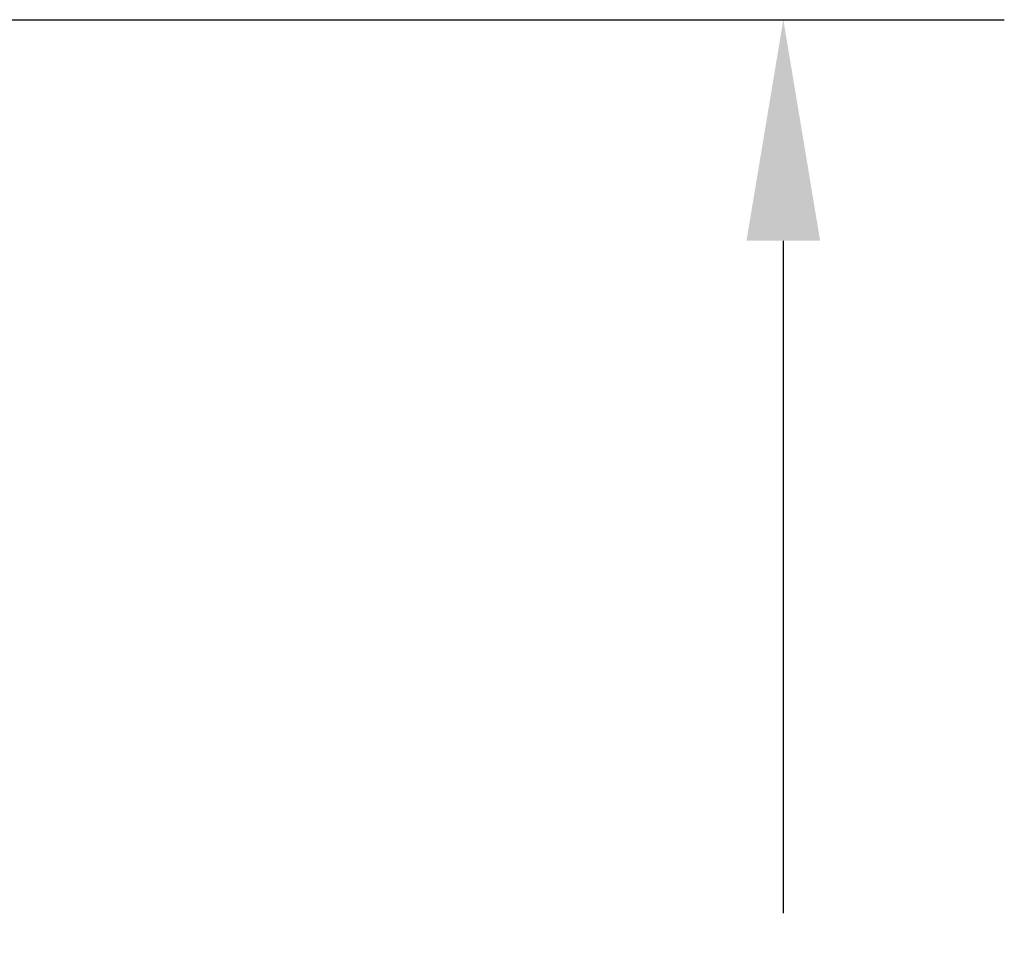
# Model space of a CAD drawing. Units: inches. Extents: x 0.4 to 21.9, y 0.1 to 16.8.
# Drawn here: x 9 to 9.8, y 9.6 to 10.3 of the extents above; entities that cross this region are included whole.
import ezdxf

# ---------------------------------------------------------------- set-up
doc = ezdxf.new("R2010")
doc.units = ezdxf.units.IN
doc.header["$MEASUREMENT"] = 0
doc.layers.add('DIMENSIONS', color=1, linetype='Continuous')
doc.styles.get("Standard").update_dxf_attribs({"font": 'Arial Regular.ttf'})
doc.dimstyles.get("Standard").update_dxf_attribs({"dimtxt": 0.18, "dimasz": 0.18, "dimexe": 0.18, "dimexo": 0.0625, "dimgap": 0.09, "dimtad": 0, "dimtih": 1, "dimtoh": 1, "dimdec": 4, "dimzin": 0, "dimdsep": 46, "dimtxsty": 'Standard', "dimcen": 0.09, "dimadec": 0, "dimazin": 0, "dimtfac": 1, "dimtdec": 4, "dimtofl": 0, "dimtmove": 0, "dimatfit": 3, "dimfxl": 1, "dimtolj": 1, "dimtzin": 0, "dimarcsym": 0})

# ---------------------------------------------------------------- blocks, each defined once
blk = doc.blocks.new('*D6')
at = {"layer": 'Defpoints', "color": 0, "transparency": 16777216}
for p in [(8.80941, 10.3214), (9.35731, 8.53481), (9.65259, 8.53481)]:
    blk.add_point(p, dxfattribs=at)
at = {"layer": 'DIMENSIONS', "color": 0, "lineweight": -2, "transparency": 16777216}
for p, q in [((8.87191, 10.3214), (9.83259, 10.3214)), ((9.65259, 10.1414), (9.65259, 9.594)), ((9.65259, 8.71481), (9.65259, 9.26195)), ((9.41981, 8.53481), (9.83259, 8.53481))]:
    blk.add_line(p, q, dxfattribs=at)
at = {"layer": 'DIMENSIONS', "color": 0, "transparency": 16777216}
for points in [[(9.62259, 10.1414), (9.68259, 10.1414), (9.65259, 10.3214)], [(9.62259, 8.71481), (9.68259, 8.71481), (9.65259, 8.53481)]]:
    blk.add_solid(points, dxfattribs=at)
at = {"layer": 'DIMENSIONS', "color": 0, "transparency": 16777216, "insert": (9.65259, 9.42797), "char_height": 0.15, "attachment_point": 5}
blk.add_mtext('\\A1;3.5', dxfattribs=at)

msp = doc.modelspace()

# ---------------------------------------------------------------- dimensions: what is measured, and where the dimension line sits
at = {"layer": 'DIMENSIONS'}
dim = msp.add_linear_dim(base=(9.65259, 8.53481), p1=(8.80941, 10.3214), p2=(9.35731, 8.53481), angle=90, text='3.5', dimstyle='Standard', override={"dimtxt": 0.15}, dxfattribs=at)
dim.commit()
dim.dimension.update_dxf_attribs({"geometry": '*D6', "text_midpoint": (9.65259, 9.42797), "dimtype": 160})

doc.saveas('drawing.dxf')
